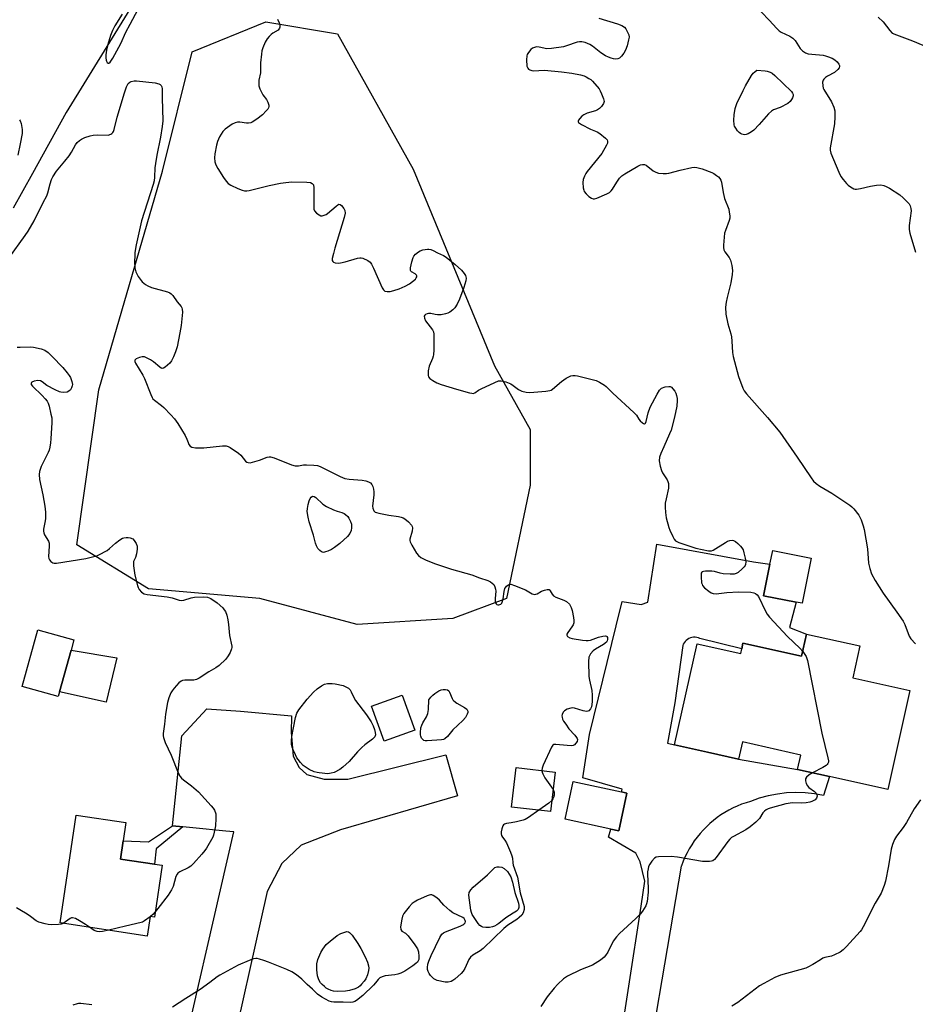
# Model space of a CAD drawing. Units: inches. Extents: x 1321762 to 1327762, y 525447 to 529447.
# Drawn here: x 1322233 to 1322568, y 528066 to 528434 of the extents above; entities that cross this region are included whole.
import ezdxf

# ---------------------------------------------------------------- set-up
doc = ezdxf.new("R2010")
doc.units = ezdxf.units.IN
doc.header["$MEASUREMENT"] = 0
for name, color, linetype in [('BLDG-Footprint', 5, 'Continuous'), ('CULTRL-Pad', 6, 'Continuous'), ('NTRL-Trees', 3, 'Continuous'), ('TRANS-Non Street Sidewalk', 7, 'Continuous'), ('TRANS-Road', 130, 'Continuous'), ('Undefined', 1, 'Continuous')]:
    doc.layers.add(name, color=color, linetype=linetype)

msp = doc.modelspace()

# ---------------------------------------------------------------- linework, layer by layer
at = {"layer": 'BLDG-Footprint'}
for points, elevation in [([(1322529, 528232.95), (1322525.63, 528216.07), (1322523.39, 528216.51), (1322511.29, 528218.93), (1322513.63, 528230.66), (1322514.66, 528235.82)], 513.72), ([(1322248.14, 528182.95), (1322247.65, 528181.19), (1322234.2, 528184.93), (1322240.12, 528206.2), (1322253.56, 528202.46), (1322252.46, 528198.51)], 519), ([(1322547.24, 528200.14), (1322544.59, 528188.28), (1322565.93, 528183.51), (1322557.66, 528146.45), (1322535.85, 528151.32), (1322523.97, 528153.97), (1322525.18, 528159.38), (1322503.37, 528164.25), (1322501.94, 528157.86), (1322490.35, 528160.44), (1322478, 528163.2), (1322486.43, 528200.97), (1322502.7, 528197.33), (1322503.08, 528199.02), (1322503.56, 528201.17), (1322525.49, 528196.28), (1322527.34, 528204.58)], 513.83), ([(1322380.9, 528168.69), (1322369.46, 528164.56), (1322364.73, 528177.66), (1322376.17, 528181.79)], 517.5), ([(1322433.38, 528152.95), (1322431.62, 528138.22), (1322417.09, 528139.94), (1322418.85, 528154.68)], 516.08), ([(1322460.15, 528145.17), (1322457.12, 528131.05), (1322454.18, 528131.68), (1322437.1, 528135.35), (1322440.14, 528149.47), (1322458.16, 528145.6)], 515.33), ([(1322286.54, 528118.16), (1322283.61, 528098.78), (1322282.06, 528099.02), (1322280.94, 528091.74), (1322248.36, 528096.65), (1322254.43, 528136.92), (1322272.98, 528134.12), (1322271.96, 528127.32), (1322270.93, 528120.51), (1322283.69, 528118.59)], 518.56)]:
    msp.add_lwpolyline(points, close=True, dxfattribs=dict(at, elevation=elevation))
at = {"layer": 'CULTRL-Pad'}
msp.add_lwpolyline([(1322269.54, 528195.75), (1322265.59, 528179.14), (1322248.13, 528182.95), (1322252.46, 528198.51)], close=True, dxfattribs=at)
at = {"layer": 'NTRL-Trees'}
msp.add_lwpolyline([(1322395.12, 528210.38), (1322359.45, 528208.15), (1322323.04, 528217.82), (1322281.43, 528221.53), (1322254.67, 528237.88), (1322262.85, 528295.84), (1322286.63, 528377.58), (1322297.78, 528422.17), (1322325.27, 528433.32), (1322352.02, 528428.86), (1322380.26, 528378.33), (1322410.73, 528304.76), (1322424.1, 528280.98), (1322424.1, 528260.17), (1322415.19, 528217.82)], close=True, dxfattribs=at)
at = {"layer": 'TRANS-Non Street Sidewalk'}
msp.add_lwpolyline([(1322294.22, 528132.52), (1322284.32, 528124.29), (1322283.69, 528118.59), (1322270.93, 528120.51), (1322271.96, 528127.32), (1322281.38, 528126.97), (1322290.44, 528132.88)], close=True, dxfattribs=at)
at = {"layer": 'TRANS-Road'}
for points in [[(1322456.36, 528043.06), (1322465.49, 528102.89), (1322466.83, 528112.26), (1322465.14, 528119.42), (1322463.48, 528122.72), (1322453.31, 528128.63), (1322454.18, 528131.68), (1322457.12, 528131.05), (1322460.15, 528145.17), (1322458.16, 528145.6), (1322458.47, 528146.66), (1322443.68, 528150.89), (1322446.21, 528167.1), (1322456.22, 528207.67), (1322458.47, 528216.81), (1322465.56, 528215.61), (1322467.97, 528216.45), (1322471.4, 528238.13), (1322507.48, 528231.54), (1322513.63, 528230.66), (1322511.29, 528218.93), (1322523.39, 528216.51), (1322520.98, 528207.08), (1322527.34, 528204.58), (1322525.49, 528196.28), (1322503.56, 528201.17), (1322503.08, 528199.02), (1322487.48, 528202.91), (1322486.91, 528203.14), (1322486.32, 528203.3), (1322485.72, 528203.37), (1322485.11, 528203.37), (1322484.5, 528203.29), (1322483.92, 528203.13), (1322483.35, 528202.89), (1322482.83, 528202.59), (1322482.35, 528202.21), (1322481.92, 528201.78), (1322481.55, 528201.29), (1322481.25, 528200.76), (1322481.05, 528200.3), (1322478.14, 528178.94), (1322475.39, 528163.78), (1322478, 528163.2), (1322490.35, 528160.44), (1322501.94, 528157.86), (1322523.97, 528153.97), (1322535.85, 528151.32), (1322533.65, 528144.22), (1322530.23, 528144.86), (1322526.78, 528145.24), (1322523.31, 528145.36), (1322519.85, 528145.21), (1322516.4, 528144.8), (1322512.99, 528144.14), (1322509.65, 528143.21), (1322506.38, 528142.04), (1322504.71, 528141.54), (1322503.06, 528140.96), (1322501.44, 528140.31), (1322499.86, 528139.59), (1322498.3, 528138.79), (1322496.79, 528137.92), (1322495.32, 528136.99), (1322493.89, 528135.99), (1322492.51, 528134.92), (1322491.18, 528133.79), (1322489.9, 528132.6), (1322488.68, 528131.36), (1322487.52, 528130.06), (1322486.42, 528128.7), (1322485.38, 528127.3), (1322484.4, 528125.85), (1322483.5, 528124.36), (1322482.66, 528122.83), (1322481.89, 528121.26), (1322481.2, 528119.66), (1322480.58, 528118.03), (1322480.51, 528117.82), (1322463.9, 528020.48)], [(1322290.48, 528031.54), (1322313.29, 528130.68), (1322310.3, 528130.97), (1322298, 528132.15), (1322294.22, 528132.52), (1322290.44, 528132.88), (1322293.83, 528166.55), (1322303.17, 528176.65), (1322315.8, 528175.77), (1322334.86, 528174), (1322334.73, 528167.82), (1322335.49, 528158.98), (1322337.76, 528154.69), (1322340.54, 528152.16), (1322347.11, 528150.39), (1322355.94, 528150.39), (1322392.56, 528159.48), (1322396.85, 528144.08), (1322353.17, 528131.46), (1322338.52, 528125.65), (1322331.2, 528118.83), (1322325.77, 528108.35), (1322310.49, 528039.93)]]:
    msp.add_lwpolyline(points, dxfattribs=at)
msp.add_polyline3d([(1322283.03, 528452.13, 0), (1322250.61, 528399.5, 0), (1322238.02, 528376.7, 0), (1322230.88, 528363.76, 0)], dxfattribs=at)
at = {"layer": 'Undefined'}
msp.add_line((1322282.14, 528099, 518), (1322282.05, 528098.93, 518), dxfattribs=at)
for points, elevation in [([(1322271.53, 528436.25), (1322268.83, 528431.82), (1322267.92, 528430.07), (1322267.27, 528428.28), (1322266.19, 528424.9), (1322265.74, 528422.73), (1322265.53, 528421.02), (1322265.48, 528419.87), (1322265.58, 528419.1), (1322265.75, 528418.62), (1322266, 528418.21), (1322266.3, 528417.94), (1322266.6, 528417.92), (1322267.08, 528418.26), (1322268.05, 528419.74), (1322271.09, 528425.27), (1322272.94, 528429.45), (1322274.51, 528432.54), (1322277.57, 528438.06)], 514), ([(1322449.7, 528434.77), (1322456.69, 528432.61), (1322458.3, 528431.97), (1322459.24, 528431.36), (1322459.78, 528430.74), (1322460.46, 528429.52), (1322460.87, 528428.49), (1322460.98, 528427.69), (1322460.84, 528426.59), (1322460.27, 528424.38), (1322459.68, 528422.82), (1322459.04, 528421.6), (1322458.22, 528420.49), (1322457.44, 528419.78), (1322456.75, 528419.51), (1322455.97, 528419.46), (1322455.16, 528419.54), (1322454.34, 528419.75), (1322453.28, 528420.16), (1322452.23, 528420.72), (1322450.47, 528421.83), (1322447.29, 528424.3), (1322446.35, 528424.95), (1322444.62, 528425.68), (1322443.3, 528425.93), (1322442.47, 528425.9), (1322441.62, 528425.73), (1322437.67, 528424.35), (1322436.54, 528424.04), (1322431.99, 528423.34), (1322430.3, 528423.26), (1322427.34, 528423.95), (1322426.54, 528424), (1322425.98, 528423.91), (1322424.92, 528423.5), (1322424.24, 528423.01), (1322423.38, 528421.91), (1322422.97, 528421.17), (1322422.78, 528420.65), (1322422.65, 528419.19), (1322422.85, 528416.82), (1322423.13, 528416.07), (1322423.46, 528415.72), (1322423.88, 528415.44), (1322424.62, 528415.17), (1322425.19, 528415.11), (1322429.35, 528415.31), (1322435.75, 528414.72), (1322439.57, 528414.17), (1322442.79, 528413.5), (1322444.23, 528413.13), (1322445.01, 528412.8), (1322445.97, 528412.25), (1322446.65, 528411.78), (1322447.29, 528411.2), (1322449.78, 528408.31), (1322450.25, 528407.57), (1322450.74, 528406.52), (1322451.45, 528404.63), (1322451.67, 528403.57), (1322451.49, 528402.85), (1322450.71, 528401.74), (1322449.94, 528400.94), (1322449.25, 528400.47), (1322448.42, 528400.16), (1322445.35, 528399.24), (1322444.08, 528398.66), (1322443.4, 528398.11), (1322442.6, 528397.27), (1322442.12, 528396.63), (1322441.95, 528396.23), (1322441.95, 528396.04), (1322442.14, 528395.71), (1322443.22, 528394.97), (1322446.62, 528393.2), (1322449.02, 528392.23), (1322450.01, 528391.67), (1322452.25, 528389.91), (1322452.77, 528389.32), (1322452.97, 528388.76), (1322452.89, 528388.06), (1322452.56, 528387.27), (1322450.79, 528384.13), (1322445.37, 528377.43), (1322444.86, 528376.7), (1322444.36, 528375.74), (1322443.87, 528374.48), (1322443.7, 528373.37), (1322443.86, 528371.29), (1322444.04, 528370.44), (1322444.25, 528369.91), (1322444.94, 528369.07), (1322446.01, 528368.14), (1322446.92, 528367.51), (1322447.63, 528367.24), (1322448.13, 528367.26), (1322448.92, 528367.49), (1322452.67, 528369.11), (1322453.68, 528369.65), (1322454.31, 528370.17), (1322454.79, 528370.82), (1322456.38, 528373.48), (1322457.46, 528374.9), (1322458.27, 528375.76), (1322459.45, 528376.58), (1322464.25, 528379.38), (1322465.28, 528379.89), (1322466.04, 528380.09), (1322466.73, 528380.06), (1322467.41, 528379.79), (1322469.98, 528377.72), (1322470.94, 528377.13), (1322472.04, 528376.86), (1322473.78, 528376.7), (1322474.94, 528376.69), (1322475.81, 528376.8), (1322480.12, 528377.98), (1322484.39, 528378.9), (1322485.52, 528379.03), (1322486.37, 528378.95), (1322488.33, 528378.38), (1322491.95, 528377.11), (1322492.73, 528376.68), (1322493.7, 528376), (1322494.38, 528375.44), (1322494.96, 528374.81), (1322495.28, 528374.23), (1322495.51, 528373.48), (1322496.18, 528369.56), (1322496.7, 528367.37), (1322498.22, 528363.39), (1322498.44, 528362.26), (1322498.59, 528360.83), (1322498.59, 528359.98), (1322498.44, 528359.16), (1322497.04, 528355.43), (1322496.71, 528354.35), (1322496.26, 528349.85), (1322496.26, 528348.99), (1322496.44, 528348.19), (1322496.8, 528347.43), (1322498.37, 528345.27), (1322498.93, 528344.26), (1322499.43, 528342.37), (1322499.69, 528340.43), (1322499.57, 528338.99), (1322499.03, 528335.82), (1322497.6, 528330.36), (1322497.22, 528328.61), (1322497.08, 528326.73), (1322497.15, 528324.13), (1322497.85, 528320.55), (1322498.99, 528316.76), (1322499.23, 528315.66), (1322499.41, 528313.99), (1322499.66, 528309.74), (1322499.9, 528308.3), (1322501.91, 528300.87), (1322503.55, 528296.5), (1322504.06, 528295.46), (1322504.93, 528294.31), (1322512.72, 528285.5), (1322517.38, 528280.08), (1322523.85, 528270.71), (1322529.06, 528262.92), (1322529.93, 528261.77), (1322530.91, 528260.83), (1322532.22, 528259.84), (1322536.71, 528257.23), (1322543.53, 528252.74), (1322544.2, 528252.18), (1322545.01, 528251.33), (1322546.87, 528249.05), (1322547.28, 528248.29), (1322547.7, 528247.22), (1322548.45, 528245.03), (1322548.82, 528243.62), (1322550.11, 528236.39), (1322550.44, 528231.04), (1322550.96, 528229.04), (1322551.65, 528227.11), (1322552.96, 528224.61), (1322555.95, 528219.85), (1322561.08, 528212.75), (1322563.36, 528209.44), (1322564.01, 528208.15), (1322565.71, 528203.79), (1322566.31, 528202.83), (1322567.97, 528200.9)], 512), ([(1322510.34, 528437.04), (1322513.47, 528433.84), (1322516.09, 528430.96), (1322517.1, 528429.99), (1322517.79, 528429.51), (1322521.03, 528428.04), (1322522.25, 528427.25), (1322523.04, 528426.39), (1322524.99, 528423.37), (1322525.76, 528422.53), (1322526.91, 528421.82), (1322527.93, 528421.45), (1322529.33, 528421.24), (1322533.52, 528420.86), (1322534.34, 528420.71), (1322535.19, 528420.44), (1322536.85, 528419.75), (1322537.89, 528419.18), (1322538.74, 528418.42), (1322539.4, 528417.53), (1322539.62, 528417.08), (1322539.69, 528416.64), (1322539.54, 528416.2), (1322539.05, 528415.58), (1322537.72, 528414.44), (1322535.09, 528413), (1322534.38, 528412.52), (1322533.82, 528411.98), (1322533.54, 528411.58), (1322533.32, 528410.84), (1322533.4, 528409.43), (1322533.58, 528408.59), (1322533.78, 528408.05), (1322536.6, 528403.53), (1322537.51, 528401.49), (1322537.87, 528400.15), (1322537.92, 528397.84), (1322537.78, 528395.23), (1322536.17, 528386.25), (1322536.16, 528385.4), (1322536.45, 528384.29), (1322539.39, 528377.19), (1322540.15, 528375.6), (1322540.95, 528374.46), (1322542.19, 528372.96), (1322542.81, 528372.38), (1322543.74, 528371.7), (1322544.97, 528371.02), (1322545.48, 528370.87), (1322546.03, 528370.84), (1322547.44, 528371.08), (1322551.17, 528371.96), (1322553.44, 528372.33), (1322555.13, 528372.43), (1322556.23, 528372.22), (1322557.01, 528371.89), (1322558.26, 528371.17), (1322562.17, 528368.69), (1322563.46, 528367.56), (1322565.1, 528365.95), (1322565.64, 528365.3), (1322566.03, 528364.59), (1322566.33, 528363.55), (1322566.36, 528362.74), (1322565.68, 528357.26), (1322565.64, 528355.78), (1322565.94, 528354.36), (1322568.06, 528347.34)], 510), ([(1322554.13, 528435.07), (1322555.96, 528433.35), (1322558.38, 528430.1), (1322559.37, 528429.19), (1322560.9, 528428.46), (1322566.9, 528426.32), (1322573.19, 528423.68)], 508), ([(1322329.67, 528434.37), (1322330.21, 528433.04), (1322330.44, 528432.22), (1322330.49, 528431.41), (1322330.37, 528430.96), (1322330.15, 528430.59), (1322329.81, 528430.25), (1322327.94, 528429.1), (1322327.27, 528428.61), (1322326.46, 528427.84), (1322325.75, 528426.99), (1322325.05, 528425.73), (1322324.11, 528423.61), (1322323.77, 528422.51), (1322323.59, 528421.34), (1322323.3, 528418.09), (1322323.23, 528414.29), (1322322.69, 528411.57), (1322322.62, 528410.49), (1322322.67, 528409.42), (1322322.98, 528408.36), (1322323.72, 528406.83), (1322324.17, 528406.1), (1322325.51, 528404.33), (1322326.05, 528403.39), (1322326.37, 528402.18), (1322326.38, 528401.7), (1322326.25, 528401.22), (1322325.98, 528400.74), (1322325.44, 528400.06), (1322323.97, 528398.57), (1322321.87, 528396.98), (1322320.17, 528395.86), (1322319.66, 528395.63), (1322318.84, 528395.47), (1322318, 528395.5), (1322315.51, 528395.89), (1322314.67, 528395.82), (1322313.82, 528395.59), (1322312.74, 528395.15), (1322311.75, 528394.52), (1322310.12, 528393.25), (1322309.21, 528392.34), (1322308.01, 528390.45), (1322307.15, 528388.69), (1322306.77, 528387.25), (1322306.19, 528384), (1322306.1, 528382.6), (1322306.25, 528381), (1322306.63, 528379.88), (1322307.31, 528378.6), (1322309.42, 528375.16), (1322310.42, 528373.79), (1322311.18, 528372.99), (1322312.16, 528372.37), (1322314.84, 528371.12), (1322316.47, 528370.42), (1322317.3, 528370.2), (1322318.15, 528370.17), (1322319, 528370.28), (1322326.47, 528372.22), (1322330.72, 528373.07), (1322332.7, 528373.38), (1322334.96, 528373.55), (1322340.53, 528373.48), (1322341.94, 528373.34), (1322342.63, 528373.01), (1322343.07, 528372.43), (1322343.25, 528371.37), (1322343.23, 528363.38), (1322343.47, 528362.7), (1322344.22, 528361.92), (1322345.13, 528361.27), (1322345.85, 528360.93), (1322346.35, 528360.88), (1322347.1, 528361.06), (1322347.84, 528361.42), (1322348.33, 528361.75), (1322351.49, 528364.52), (1322352.15, 528365.01), (1322352.58, 528365.19), (1322353, 528365.16), (1322353.57, 528364.72), (1322354.44, 528363.6), (1322354.8, 528362.84), (1322354.89, 528361.91), (1322354.56, 528360.23), (1322351.02, 528348.75), (1322350.49, 528346.78), (1322350.11, 528344.87), (1322350.11, 528344.13), (1322350.24, 528343.79), (1322350.52, 528343.52), (1322351.22, 528343.31), (1322352.33, 528343.22), (1322353.19, 528343.26), (1322354.88, 528343.63), (1322359.56, 528345.03), (1322360.38, 528345.19), (1322360.92, 528345.17), (1322361.47, 528345.03), (1322363.32, 528344.2), (1322364.23, 528343.54), (1322364.73, 528342.86), (1322365.5, 528341.28), (1322368.74, 528333.98), (1322369.17, 528333.27), (1322369.76, 528332.78), (1322370.55, 528332.59), (1322371.7, 528332.62), (1322373.13, 528332.98), (1322375.11, 528333.63), (1322377.3, 528334.61), (1322378.91, 528335.44), (1322380.11, 528336.29), (1322381.17, 528337.24), (1322381.5, 528337.65), (1322381.69, 528338.06), (1322381.7, 528338.4), (1322381.57, 528338.72), (1322381.09, 528339.18), (1322379.74, 528339.9), (1322379.43, 528340.2), (1322379.34, 528340.4), (1322379.34, 528341.39), (1322379.83, 528343.64), (1322380.34, 528345.3), (1322380.61, 528345.8), (1322381.16, 528346.49), (1322382.26, 528347.45), (1322382.92, 528347.78), (1322383.88, 528348.11), (1322385.67, 528348.43), (1322386.17, 528348.42), (1322386.9, 528348.29), (1322387.83, 528347.92), (1322389.41, 528347.03), (1322391.68, 528346.08), (1322392.66, 528345.47), (1322394.04, 528344.36), (1322396.07, 528342.65), (1322398.36, 528340.56), (1322399.43, 528339.37), (1322399.9, 528338.55), (1322400.07, 528337.58), (1322399.98, 528336.54), (1322399.31, 528334.15), (1322397.64, 528329.67), (1322396.79, 528327.89), (1322395.91, 528326.52), (1322395.09, 528325.76), (1322393.96, 528324.92), (1322393.23, 528324.49), (1322392.46, 528324.21), (1322390.8, 528323.92), (1322389.4, 528323.84), (1322388.56, 528323.94), (1322386.87, 528324.32), (1322386.05, 528324.38), (1322385.58, 528324.29), (1322384.95, 528324), (1322384.64, 528323.73), (1322384.48, 528323.36), (1322384.55, 528322.65), (1322384.94, 528321.66), (1322387.5, 528318.32), (1322387.88, 528317.55), (1322388.03, 528316.71), (1322387.99, 528310.74), (1322387.91, 528308.96), (1322387.81, 528308.38), (1322387.56, 528307.6), (1322386.25, 528304.69), (1322385.97, 528302.96), (1322385.93, 528301.25), (1322386.08, 528300.75), (1322386.55, 528300.14), (1322387.68, 528299.3), (1322389.17, 528298.43), (1322390.83, 528297.82), (1322396.49, 528296.08), (1322401.34, 528294.71), (1322402.18, 528294.55), (1322402.71, 528294.53), (1322403.37, 528294.74), (1322404.7, 528295.71), (1322405.72, 528296.28), (1322410.82, 528298.65), (1322412.17, 528299.16), (1322412.71, 528299.26), (1322413.26, 528299.23), (1322414.91, 528298.81), (1322416.79, 528298.11), (1322417.73, 528297.52), (1322419.71, 528296.01), (1322420.94, 528295.39), (1322422.51, 528294.92), (1322423.97, 528294.89), (1322429.9, 528295.31), (1322431.33, 528295.54), (1322431.85, 528295.76), (1322432.34, 528296.07), (1322435.76, 528298.97), (1322437.44, 528300.16), (1322438.44, 528300.76), (1322439.21, 528301.07), (1322440, 528301.21), (1322440.81, 528301.22), (1322441.68, 528301.1), (1322448.66, 528299.36), (1322449.91, 528298.74), (1322451.83, 528297.56), (1322452.48, 528297.04), (1322454.91, 528294.62), (1322462.83, 528287.4), (1322463.82, 528286.32), (1322464.67, 528284.91), (1322465.17, 528284.28), (1322465.97, 528283.57), (1322466.37, 528283.31), (1322466.74, 528283.19), (1322466.9, 528283.2), (1322467.15, 528283.42), (1322467.43, 528284.05), (1322468.17, 528287.28), (1322468.87, 528289.32), (1322471.49, 528294.21), (1322472.38, 528295.69), (1322472.74, 528296.12), (1322473.17, 528296.45), (1322474.51, 528296.94), (1322475.9, 528297.14), (1322476.4, 528297.06), (1322476.83, 528296.81), (1322477.39, 528296.24), (1322478.06, 528295.32), (1322478.48, 528294.57), (1322478.75, 528293.76), (1322478.98, 528292.64), (1322479.03, 528291.81), (1322478.79, 528289.69), (1322477.96, 528285.65), (1322476.68, 528280.83), (1322476.14, 528279.45), (1322473.93, 528274.58), (1322472.9, 528272.09), (1322472.42, 528270.67), (1322472.27, 528269.33), (1322472.58, 528267.32), (1322473.08, 528265.65), (1322473.49, 528264.88), (1322475.23, 528262.16), (1322475.47, 528261.64), (1322475.69, 528260.83), (1322475.77, 528260.01), (1322475.7, 528259.16), (1322474.81, 528255.17), (1322474.52, 528253.45), (1322474.47, 528251.99), (1322474.55, 528249.95), (1322474.86, 528248), (1322475.86, 528244.44), (1322476.26, 528243.38), (1322477.33, 528241.07), (1322477.87, 528240.09), (1322478.37, 528239.48), (1322478.79, 528239.16), (1322479.55, 528238.79), (1322485.94, 528236.62), (1322490.64, 528235.73), (1322491.78, 528235.72), (1322492.47, 528235.94), (1322497.04, 528238.82), (1322497.83, 528239.24), (1322498.65, 528239.52), (1322499.48, 528239.64), (1322500.01, 528239.57), (1322500.72, 528239.21), (1322501.6, 528238.48), (1322502.64, 528237.46), (1322503.19, 528236.81), (1322503.58, 528236.06), (1322503.93, 528234.97), (1322504.41, 528232.98), (1322504.64, 528231.57), (1322504.52, 528230.62), (1322504.34, 528230.19), (1322504.04, 528229.74), (1322503.26, 528228.93), (1322501.75, 528227.61), (1322501.05, 528227.17), (1322500.27, 528226.95), (1322498.81, 528226.93), (1322496.14, 528227.14), (1322495.02, 528227.35), (1322492.96, 528227.92), (1322491.96, 528228.09), (1322489.58, 528228.09), (1322488.76, 528227.99), (1322488.32, 528227.84), (1322488.15, 528227.7), (1322487.97, 528227.33), (1322487.9, 528226.02), (1322488.11, 528223.73), (1322488.25, 528223.2), (1322488.49, 528222.72), (1322489.22, 528221.89), (1322490.75, 528220.57), (1322491.68, 528219.94), (1322492.44, 528219.68), (1322493.52, 528219.64), (1322497.49, 528220.11), (1322501.92, 528220.42), (1322506.52, 528220.26), (1322507.6, 528220.05), (1322508.27, 528219.71), (1322508.85, 528219.24), (1322509.34, 528218.6), (1322511.92, 528213.14), (1322512.63, 528211.98), (1322513.42, 528210.89), (1322520.2, 528203.63), (1322524.76, 528199.36), (1322525.88, 528198.05)], 514), ([(1322229.17, 528345.01), (1322235.32, 528353.46), (1322236.43, 528355.13), (1322238.7, 528358.99), (1322242.01, 528365.82), (1322243.4, 528368.34), (1322243.8, 528369.49), (1322244.62, 528372.87), (1322245.21, 528374.42), (1322245.71, 528375.43), (1322247.09, 528377.59), (1322250.18, 528381.24), (1322251.71, 528383.3), (1322252.66, 528384.71), (1322254.18, 528387.4), (1322254.8, 528388.32), (1322255.6, 528389.08), (1322256.33, 528389.52), (1322257.68, 528390.08), (1322259.64, 528390.74), (1322260.78, 528390.99), (1322262.24, 528391.12), (1322266.33, 528391.05), (1322267.34, 528391.36), (1322267.77, 528391.64), (1322268.1, 528391.99), (1322268.33, 528392.38), (1322268.61, 528393.11), (1322269.65, 528397.78), (1322272.4, 528406.84), (1322273.19, 528409.08), (1322273.56, 528409.87), (1322273.88, 528410.33), (1322274.49, 528410.86), (1322274.98, 528411.09), (1322276.08, 528411.33), (1322276.94, 528411.35), (1322283.9, 528410.51), (1322285.31, 528410.14), (1322285.8, 528409.9), (1322286.14, 528409.61), (1322286.42, 528409.09), (1322286.52, 528408.29), (1322286.5, 528405.02), (1322286.74, 528396.42), (1322286.57, 528394.29), (1322285.86, 528390.21), (1322284.51, 528383.56), (1322284, 528380.45), (1322283.78, 528378.75), (1322283.66, 528375.28), (1322283.48, 528373.91), (1322283.11, 528372.55), (1322278.78, 528358.98), (1322276.87, 528350), (1322276.37, 528347.18), (1322276.25, 528346.04), (1322276.24, 528343.71), (1322276.34, 528341.39), (1322276.68, 528339.99), (1322277.57, 528338.14), (1322279.06, 528336.26), (1322280.24, 528335.19), (1322281.18, 528334.65), (1322282.56, 528334.12), (1322288.55, 528332.49), (1322289.34, 528332.14), (1322289.94, 528331.68), (1322290.48, 528331.05), (1322292.13, 528328.79), (1322293.65, 528326.98), (1322293.89, 528326.51), (1322294.03, 528326), (1322294.11, 528324.9), (1322293.61, 528319.94), (1322293.14, 528317.13), (1322292.08, 528311.86), (1322291.53, 528310.01), (1322290.81, 528308.2), (1322290.05, 528306.68), (1322289.37, 528305.8), (1322287.67, 528304.35), (1322287.01, 528303.97), (1322286.57, 528303.88), (1322286.12, 528304), (1322285.67, 528304.26), (1322283.3, 528306.25), (1322282.14, 528307.07), (1322280.91, 528307.74), (1322279.89, 528308.14), (1322279.11, 528308.22), (1322278.05, 528307.97), (1322276.83, 528307.42), (1322276.35, 528306.95), (1322276.28, 528306.47), (1322276.53, 528305.76), (1322279.32, 528301.31), (1322279.98, 528300.03), (1322282.3, 528294.08), (1322282.78, 528293.02), (1322283.08, 528292.54), (1322283.69, 528291.94), (1322286.29, 528290.04), (1322287.18, 528289.28), (1322289.82, 528286.54), (1322291.15, 528285.02), (1322292.4, 528283.23), (1322295.09, 528278.74), (1322295.74, 528277.46), (1322296.19, 528276.14), (1322296.53, 528275.42), (1322297.02, 528274.81), (1322297.65, 528274.4), (1322298.98, 528274.19), (1322302.11, 528274.14), (1322309.11, 528274.93), (1322310.49, 528274.87), (1322311.23, 528274.67), (1322311.94, 528274.32), (1322315.01, 528272.23), (1322315.86, 528271.47), (1322317.72, 528269.18), (1322318.15, 528268.84), (1322318.61, 528268.65), (1322319.41, 528268.61), (1322320.26, 528268.78), (1322322.84, 528269.59), (1322325.75, 528270.66), (1322326.53, 528270.83), (1322327.06, 528270.83), (1322328.39, 528270.46), (1322334.84, 528267.86), (1322336.2, 528267.47), (1322337.43, 528267.46), (1322339.37, 528267.78), (1322340.52, 528267.85), (1322343.14, 528267.74), (1322344.56, 528267.54), (1322345.6, 528267.19), (1322346.87, 528266.62), (1322353, 528263.49), (1322354.81, 528262.72), (1322356.39, 528262.42), (1322361.25, 528262.11), (1322362.63, 528261.86), (1322363.67, 528261.53), (1322364.36, 528261.08), (1322364.91, 528260.49), (1322365.26, 528259.77), (1322365.55, 528258.71), (1322365.66, 528257.72), (1322365.64, 528256.64), (1322365.14, 528252.36), (1322365.24, 528251.58), (1322365.62, 528250.68), (1322366.13, 528250.18), (1322366.62, 528249.95), (1322367.44, 528249.72), (1322371.19, 528248.99), (1322374.83, 528248.52), (1322375.88, 528248.28), (1322376.55, 528248.03), (1322377.24, 528247.67), (1322378.56, 528246.58), (1322379.69, 528245.28), (1322379.94, 528244.8), (1322380.05, 528244.33), (1322379.98, 528243.08), (1322379.12, 528240.07), (1322379.11, 528239.53), (1322379.22, 528239.01), (1322379.82, 528237.75), (1322381.57, 528234.78), (1322382.29, 528233.93), (1322383.2, 528233.25), (1322384.97, 528232.27), (1322388.26, 528230.99), (1322394.7, 528228.87), (1322402.22, 528226.71), (1322405.15, 528225.58), (1322408.17, 528224.58), (1322409.25, 528224.06), (1322409.88, 528223.61), (1322410.42, 528223.07), (1322410.89, 528222.18), (1322411.09, 528221.42), (1322411.17, 528220.6), (1322410.95, 528217.87), (1322410.98, 528216.75), (1322411.11, 528216.24), (1322411.32, 528215.89), (1322411.62, 528215.63), (1322411.99, 528215.48), (1322412.38, 528215.46), (1322412.76, 528215.57), (1322413.1, 528215.8), (1322413.39, 528216.19), (1322413.72, 528216.91), (1322413.96, 528217.7), (1322414.32, 528220.46), (1322414.62, 528221.58), (1322414.89, 528222.07), (1322415.25, 528222.5), (1322415.67, 528222.86), (1322416.13, 528223.13), (1322416.87, 528223.2), (1322418.21, 528222.79), (1322422.28, 528221.07), (1322424.75, 528219.67), (1322425.73, 528219.4), (1322426.2, 528219.44), (1322426.64, 528219.6), (1322428.27, 528220.55), (1322429.36, 528221), (1322430.43, 528221.28), (1322431.1, 528221.21), (1322431.56, 528220.7), (1322432.2, 528219.48), (1322432.73, 528218.89), (1322433.69, 528218.36), (1322436.63, 528217.2), (1322437.64, 528216.69), (1322438.7, 528215.74), (1322439.03, 528215.29), (1322439.42, 528214.53), (1322439.75, 528213.41), (1322440.21, 528210.77), (1322440.35, 528209.6), (1322440.32, 528208.74), (1322440.07, 528207.98), (1322439.67, 528207.26), (1322438.12, 528205.19), (1322437.76, 528204.54), (1322437.7, 528204.16), (1322438.04, 528203.7), (1322438.89, 528203.22), (1322439.68, 528202.97), (1322443.6, 528202.25), (1322444.93, 528202.12), (1322445.74, 528202.18), (1322446.57, 528202.36), (1322449.58, 528203.38), (1322451.19, 528203.82), (1322452.18, 528203.92), (1322452.56, 528203.81), (1322452.7, 528203.67), (1322452.9, 528203.26), (1322452.97, 528202.5), (1322452.86, 528202.07), (1322452.52, 528201.54), (1322451.43, 528200.69), (1322448.51, 528198.98), (1322447.62, 528198.36), (1322446.55, 528197.16), (1322446.15, 528196.48), (1322445.98, 528195.98), (1322445.86, 528194.28), (1322445.96, 528188.78), (1322446.18, 528187.36), (1322447.04, 528183.44), (1322447.19, 528181.73), (1322447.19, 528179.42), (1322447.11, 528178.27), (1322446.91, 528177.44), (1322446.57, 528176.68), (1322445.93, 528175.93), (1322445.54, 528175.71), (1322445.08, 528175.65), (1322443.82, 528175.87), (1322440.55, 528176.92), (1322439.73, 528177.01), (1322439.2, 528176.93), (1322437.9, 528176.46), (1322436.93, 528175.93), (1322436.38, 528175.4), (1322435.99, 528174.52), (1322435.92, 528174.05), (1322435.96, 528173.55), (1322436.17, 528172.82), (1322436.5, 528172.08), (1322437.31, 528170.86), (1322438.54, 528169.21), (1322440.74, 528166.82), (1322441.4, 528165.98), (1322441.64, 528165.56), (1322441.75, 528165.13), (1322441.55, 528164.46), (1322441.11, 528163.82), (1322440.56, 528163.25), (1322440.12, 528162.98), (1322439.61, 528162.85), (1322437.89, 528162.88), (1322433.63, 528163.37), (1322432.92, 528163.27), (1322432.55, 528163.04), (1322432.03, 528162.26), (1322428.86, 528155.56), (1322428.5, 528154.5), (1322428.41, 528153.54)], 516), ([(1322233.16, 528396.72), (1322233.49, 528396.34), (1322233.85, 528395.34), (1322234.21, 528393.09), (1322234.17, 528391.68), (1322233.47, 528387.74), (1322232.59, 528383.48)], 516), ([(1322232.33, 528311.79), (1322233.48, 528311.76), (1322237.25, 528311.91), (1322238.41, 528311.82), (1322241.3, 528311.21), (1322242.63, 528310.7), (1322243.91, 528309.75), (1322245.38, 528308.31), (1322249.38, 528304.14), (1322251.03, 528302.26), (1322251.83, 528301.16), (1322252.23, 528300.4), (1322252.75, 528299), (1322252.97, 528297.87), (1322252.92, 528297.34), (1322252.63, 528296.59), (1322252.21, 528295.9), (1322251.69, 528295.32), (1322250.98, 528294.99), (1322249.54, 528294.88), (1322248.65, 528294.98), (1322248.1, 528295.13), (1322246.51, 528295.81), (1322243.47, 528297.51), (1322241.65, 528298.88), (1322241.04, 528299.19), (1322240.05, 528299.33), (1322238.73, 528299.13), (1322237.84, 528298.72), (1322237.69, 528298.58), (1322237.54, 528298.24), (1322237.61, 528297.85), (1322238.04, 528297.25), (1322241.63, 528293.78), (1322242.82, 528292.5), (1322243.51, 528291.59), (1322243.89, 528290.82), (1322244.25, 528289.69), (1322244.97, 528286.81), (1322245.24, 528285.36), (1322245.26, 528283.62), (1322244.98, 528277.49), (1322244.83, 528276.05), (1322244.53, 528274.37), (1322244.27, 528273.36), (1322243.88, 528272.38), (1322241.26, 528267.14), (1322240.64, 528265.34), (1322240.5, 528264.26), (1322240.66, 528262.28), (1322241.93, 528256.58), (1322242.68, 528252.35), (1322242.92, 528250.19), (1322242.99, 528248.8), (1322242.93, 528247.67), (1322242.73, 528246.26), (1322242.19, 528243.82), (1322242.16, 528243.02), (1322242.27, 528242.47), (1322242.6, 528241.66), (1322243.99, 528239.25), (1322244.25, 528238.5), (1322244.3, 528237.37), (1322244.07, 528233.59), (1322244.16, 528232.77), (1322244.37, 528232.29), (1322244.93, 528231.69), (1322245.62, 528231.26), (1322246.15, 528231.11), (1322247.01, 528231.11), (1322257.98, 528232.82), (1322261.04, 528233.51), (1322262.09, 528233.84), (1322262.88, 528234.18), (1322265.92, 528235.81), (1322266.86, 528236.5), (1322269.07, 528238.5), (1322270.73, 528239.75), (1322271.72, 528240.36), (1322272.24, 528240.58), (1322273.02, 528240.69), (1322273.82, 528240.66), (1322274.6, 528240.52), (1322275.52, 528240.11), (1322276.09, 528239.6), (1322276.81, 528238.48), (1322277.18, 528237.48), (1322277.22, 528236.31), (1322276.99, 528234.54), (1322276.61, 528233.14), (1322275.86, 528231.69), (1322275.76, 528230.9), (1322275.81, 528230.06), (1322276.3, 528226.64), (1322277.3, 528222.78), (1322277.57, 528221.97), (1322277.93, 528221.23), (1322278.79, 528220.23), (1322279.77, 528219.67), (1322280.89, 528219.35), (1322288.42, 528218.48), (1322290.31, 528218.06), (1322292.83, 528217.28), (1322293.57, 528217.17), (1322294.66, 528217.23), (1322297.34, 528218.06), (1322298.62, 528218.31), (1322302.08, 528218.47), (1322303.49, 528218.36), (1322304.07, 528218.17), (1322304.76, 528217.82), (1322307.09, 528216.25), (1322309.23, 528214.33), (1322309.75, 528213.69), (1322310.17, 528212.99), (1322310.67, 528211.62), (1322311.03, 528209.9), (1322311.28, 528208.18), (1322311.68, 528204.1), (1322312.53, 528200.12), (1322312.53, 528199.57), (1322312.42, 528199.03), (1322311.88, 528197.72), (1322311.18, 528196.46), (1322310.26, 528195.26), (1322307.83, 528192.89), (1322306.56, 528191.92), (1322303.93, 528190.48), (1322300.36, 528188.09), (1322299.36, 528187.58), (1322298.39, 528187.39), (1322294.97, 528187.3), (1322294.14, 528187.18), (1322293.63, 528187.01), (1322292.74, 528186.33), (1322290.95, 528184.35), (1322290.22, 528183.41), (1322289.79, 528182.65), (1322289.01, 528180.73), (1322288.46, 528179.05), (1322287.82, 528174.69), (1322287.45, 528170.89), (1322286.89, 528167.38), (1322286.91, 528166.51), (1322287.02, 528165.95), (1322287.65, 528164.03), (1322289.89, 528159.27), (1322292.54, 528152.7), (1322293.2, 528151.4), (1322293.7, 528150.79), (1322294.48, 528150.05), (1322297.48, 528147.84), (1322300.14, 528145.59), (1322304.86, 528140.41), (1322305.59, 528139.51), (1322306.04, 528138.76), (1322306.54, 528137.38), (1322306.64, 528135.68), (1322306.44, 528132.95), (1322305.99, 528130.5), (1322305.7, 528129.42), (1322305.42, 528128.74), (1322303.11, 528124.63), (1322302.45, 528123.68), (1322301.32, 528122.36), (1322298.23, 528118.9), (1322297.21, 528117.89), (1322296.25, 528117.25), (1322293.12, 528115.69), (1322292.44, 528115.2), (1322292.11, 528114.83), (1322291.63, 528113.96), (1322290.64, 528110.29), (1322290.03, 528108.96), (1322288.75, 528107.02), (1322284.9, 528102), (1322283.92, 528100.84)], 518), ([(1322525.88, 528198.05), (1322527.13, 528196.24), (1322527.44, 528195.5), (1322527.66, 528194.68), (1322532.98, 528167.54), (1322535.32, 528158.38), (1322535.51, 528157.25), (1322535.48, 528156.72), (1322535.31, 528156.25), (1322535.02, 528155.83), (1322534.64, 528155.45), (1322533.4, 528154.67), (1322529.52, 528152.73)], 514), ([(1322529.52, 528152.73), (1322528.32, 528152.01), (1322527.32, 528151.11), (1322526.95, 528150.48), (1322526.91, 528149.77), (1322527.17, 528148.76), (1322527.64, 528147.82), (1322528.21, 528147.25), (1322530.25, 528145.71), (1322530.85, 528145.09), (1322531.14, 528144.64), (1322531.28, 528144.03), (1322531.22, 528143.64), (1322531, 528143.23), (1322530.48, 528142.69), (1322529.84, 528142.24), (1322529.35, 528142.02), (1322528.53, 528141.8), (1322527.13, 528141.57), (1322525.43, 528141.4), (1322522.06, 528141.46), (1322519.54, 528141.17), (1322513.78, 528139.53), (1322512.95, 528139.23), (1322512.21, 528138.85), (1322511.56, 528138.38), (1322511.03, 528137.81), (1322509.69, 528135.72), (1322509.16, 528135.06), (1322508.31, 528134.25), (1322506.27, 528132.54), (1322504.65, 528131.37), (1322500.06, 528128.97), (1322499.33, 528128.51), (1322498.63, 528127.93), (1322497.87, 528127.03), (1322493.53, 528121.04), (1322492.98, 528120.38), (1322492.34, 528119.87), (1322491.85, 528119.7), (1322491.03, 528119.6), (1322488.42, 528119.62), (1322479.06, 528121.18), (1322476.74, 528121.45), (1322472, 528121.33), (1322471.18, 528121.17), (1322470.48, 528120.78), (1322469.53, 528119.76), (1322468.7, 528118.6), (1322468.31, 528117.76), (1322468.1, 528116.9), (1322467.94, 528115.73), (1322467.91, 528114.85), (1322468.17, 528109.62), (1322468.17, 528108.16), (1322467.75, 528104.62), (1322467.53, 528103.77), (1322467.2, 528102.99), (1322466.03, 528101.04), (1322465.13, 528099.93), (1322463.5, 528098.31), (1322457.45, 528092.74), (1322456.26, 528091.45), (1322455.09, 528089.8), (1322453.01, 528085.72), (1322452.2, 528084.5), (1322451.65, 528083.84), (1322450.3, 528082.77), (1322447.37, 528080.88), (1322442.85, 528079.05), (1322438.03, 528076.69), (1322436.52, 528075.78), (1322434.34, 528073.79), (1322432.95, 528072.27), (1322430.43, 528069.07), (1322428, 528065.46)], 514), ([(1322428.41, 528153.54), (1322428.54, 528152.93), (1322428.75, 528152.4), (1322429.58, 528150.84), (1322432.61, 528146.55)], 516), ([(1322432.61, 528146.55), (1322432.99, 528145.49), (1322433.05, 528144.44), (1322432.79, 528143.45), (1322432.55, 528142.95), (1322432.11, 528142.36)], 516), ([(1322432.11, 528142.36), (1322430.97, 528141.37), (1322427.28, 528138.73)], 516), ([(1322569.96, 528142.67), (1322567.58, 528139.27), (1322564.63, 528134.15), (1322563.38, 528132.34), (1322560.9, 528129.1), (1322560.18, 528127.86), (1322559.44, 528125.94), (1322558.94, 528124.26), (1322557.93, 528118.01), (1322556.81, 528112.24), (1322556.36, 528110.58), (1322555.15, 528107.77), (1322552.94, 528104.04), (1322548.5, 528095.12), (1322547.9, 528094.11), (1322547.37, 528093.42), (1322542.29, 528087.77), (1322541.04, 528086.55), (1322539.82, 528085.77), (1322537.75, 528084.67), (1322536.69, 528084.21), (1322534.19, 528083.7), (1322533.44, 528083.44), (1322532.47, 528082.9), (1322529.61, 528081.05), (1322527.82, 528080.06), (1322527.01, 528079.71), (1322517.61, 528077.06), (1322515.46, 528076.26), (1322511.31, 528074.01), (1322509.79, 528073.09), (1322501.62, 528066.91), (1322499.41, 528065.5)], 512), ([(1322427.28, 528138.73), (1322423.41, 528136.03), (1322422.22, 528135.34), (1322421.47, 528135.01), (1322418.97, 528134.38), (1322416.97, 528134.01), (1322415.14, 528133.81), (1322414.47, 528133.59), (1322414.12, 528133.29), (1322413.87, 528132.86), (1322413.51, 528131.82), (1322413.25, 528130.72), (1322413.19, 528129.92), (1322413.32, 528129.26), (1322413.65, 528128.69), (1322414.58, 528127.53), (1322415.14, 528126.52), (1322416.74, 528123.08), (1322417.25, 528121.73), (1322417.42, 528120.88), (1322417.55, 528119.11), (1322417.7, 528118.26), (1322419.27, 528113.76), (1322420.28, 528107.9), (1322421.79, 528102.81), (1322421.85, 528101.68), (1322421.45, 528100.45), (1322420.88, 528099.57), (1322419.95, 528098.63), (1322419.04, 528097.95), (1322415.69, 528095.8), (1322414.18, 528094.58), (1322406.49, 528087.09), (1322405.32, 528086.24), (1322402.63, 528084.54), (1322401.74, 528083.85), (1322401.11, 528082.99), (1322399.62, 528079.56), (1322399.03, 528078.6), (1322398.25, 528077.77), (1322395.88, 528075.64), (1322395.2, 528075.11), (1322394.47, 528074.69), (1322393.39, 528074.44), (1322392.23, 528074.53), (1322389.32, 528075.18), (1322388.5, 528075.47), (1322388.02, 528075.77), (1322386.82, 528077.01), (1322386.3, 528077.7), (1322385.88, 528078.45), (1322385.69, 528079.19), (1322385.62, 528079.97), (1322385.77, 528081.24), (1322386.13, 528082.33), (1322387.07, 528084.49), (1322390.3, 528091.18), (1322391.04, 528092.41), (1322391.67, 528092.94), (1322392.43, 528093.32), (1322397.93, 528095.44), (1322398.88, 528095.88), (1322399.27, 528096.18), (1322399.69, 528096.71), (1322399.82, 528097.11), (1322399.76, 528097.6), (1322399.4, 528098.26), (1322398.85, 528098.72), (1322395.18, 528100.44), (1322393.96, 528101.24), (1322391.77, 528103.23), (1322390.21, 528105.15), (1322389.19, 528106.06), (1322387.82, 528106.93), (1322387.34, 528107.1), (1322386.84, 528107.14), (1322386.31, 528107.03), (1322385.51, 528106.73), (1322381.99, 528105.11), (1322380.68, 528104.45), (1322379.98, 528103.94), (1322378.83, 528102.68), (1322376.89, 528100.18), (1322376.36, 528099.18), (1322376.08, 528098.05), (1322375.63, 528095.14), (1322375.68, 528094.12), (1322376.05, 528093.61), (1322377.51, 528092.77), (1322378.49, 528091.86), (1322380.95, 528088.47), (1322381.92, 528086.97), (1322382.3, 528085.87), (1322382.47, 528084.1), (1322382.39, 528082.94), (1322382.22, 528082.44), (1322381.94, 528082.01), (1322381.36, 528081.43), (1322380.15, 528080.59), (1322377.16, 528078.66), (1322375.65, 528077.89), (1322374.62, 528077.51), (1322373.5, 528077.26), (1322369.8, 528076.84), (1322368.76, 528076.54), (1322367.81, 528076.09), (1322367.22, 528075.55), (1322366.25, 528074.21), (1322365.5, 528073.35), (1322361.46, 528069.53), (1322359.12, 528067.69), (1322358.5, 528067.3), (1322357.83, 528067.01), (1322357, 528066.92), (1322354.16, 528067.07), (1322350.62, 528067.03), (1322349.8, 528067.12), (1322348.99, 528067.39), (1322346.21, 528068.93), (1322344.52, 528070.04), (1322342.64, 528071.86), (1322340.65, 528073.61), (1322338.67, 528075.66), (1322336.67, 528077.26), (1322335.03, 528078.39), (1322333.16, 528079.24), (1322326.29, 528082), (1322324.52, 528082.64), (1322322.9, 528083.13), (1322322.08, 528083.29), (1322321.52, 528083.3), (1322320.67, 528083.17), (1322319, 528082.61), (1322314.95, 528080.82), (1322308.06, 528077.07), (1322307.09, 528076.45), (1322304.32, 528074.34), (1322300.75, 528071.76), (1322295.38, 528068.42), (1322290.36, 528065.15)], 516), ([(1322249.59, 528096.47), (1322248.84, 528096.19), (1322247.76, 528095.99), (1322245.08, 528095.96), (1322243.91, 528096.05), (1322242.81, 528096.24), (1322240.38, 528096.86), (1322239.39, 528097.42), (1322237.27, 528099.05), (1322236.06, 528099.86), (1322233.35, 528101.54), (1322232.08, 528102.23)], 518), ([(1322283.92, 528100.84), (1322282.98, 528099.79), (1322282.14, 528099)], 518), ([(1322259.32, 528095), (1322257.91, 528096.03), (1322255.62, 528097.4), (1322254.08, 528098.25), (1322253.08, 528098.6), (1322252.6, 528098.55), (1322252.14, 528098.35), (1322249.59, 528096.47)], 518), ([(1322282.05, 528098.93), (1322279.98, 528097.39), (1322279.22, 528096.96), (1322278.69, 528096.76), (1322272.77, 528095.43), (1322266.56, 528093.91)], 518), ([(1322266.56, 528093.91), (1322264.17, 528093.4), (1322263.05, 528093.33), (1322262.22, 528093.39), (1322261.17, 528093.78), (1322259.32, 528095)], 518), ([(1322260.29, 528066.03), (1322256.18, 528066.51), (1322255.31, 528066.52), (1322254.75, 528066.44), (1322253.13, 528065.87)], 516)]:
    msp.add_lwpolyline(points, dxfattribs=dict(at, elevation=elevation))
for points, elevation in [([(1322504.15, 528391.2), (1322503.08, 528391.42), (1322502.58, 528391.65), (1322502.13, 528391.98), (1322501.55, 528392.63), (1322500.87, 528393.61), (1322500.45, 528394.39), (1322500.28, 528394.92), (1322500.12, 528396.59), (1322500.24, 528398.61), (1322500.69, 528400.94), (1322501.32, 528402.82), (1322503.59, 528407.65), (1322504.53, 528409.45), (1322506.77, 528413.34), (1322507.42, 528414.19), (1322507.93, 528414.71), (1322508.69, 528415.26), (1322511.81, 528415.1), (1322512.64, 528414.93), (1322513.71, 528414.57), (1322514.43, 528414.18), (1322515.45, 528413.36), (1322521.65, 528407.31), (1322522.11, 528406.68), (1322522.28, 528406.21), (1322522.31, 528405.72), (1322522.1, 528404.99), (1322521.72, 528404.28), (1322521.23, 528403.62), (1322520.34, 528402.89), (1322517.43, 528401.32), (1322514.99, 528400.42), (1322514.2, 528399.96), (1322513.16, 528398.98), (1322509.66, 528394.99), (1322507.68, 528392.93), (1322506.77, 528392.26), (1322505.53, 528391.57), (1322504.75, 528391.28)], 512), ([(1322346.8, 528235.09), (1322346.08, 528235.28), (1322345.44, 528235.77), (1322344.68, 528236.6), (1322344.18, 528237.52), (1322343.83, 528238.49), (1322343.02, 528241.58), (1322341.46, 528246.58), (1322341.02, 528248.27), (1322340.76, 528250.44), (1322340.84, 528251.56), (1322341.1, 528252.98), (1322341.46, 528254.41), (1322341.77, 528255.22), (1322342.18, 528255.78), (1322342.7, 528256.06), (1322343.29, 528255.98), (1322343.9, 528255.66), (1322346.51, 528253.18), (1322347.91, 528252.23), (1322350.52, 528251.01), (1322351.86, 528250.52), (1322353.7, 528249.97), (1322354.52, 528249.62), (1322355.06, 528249.29), (1322355.86, 528248.54), (1322356.33, 528247.87), (1322356.92, 528246.64), (1322357.24, 528245.6), (1322357.3, 528244.27), (1322357.13, 528243.23), (1322356.66, 528242.22), (1322355.78, 528241.08), (1322352.93, 528238.43), (1322350.96, 528236.96), (1322349.75, 528236.22), (1322348.4, 528235.56), (1322347.59, 528235.25)], 518), ([(1322348.43, 528152.39), (1322345.25, 528152.67), (1322344.39, 528152.82), (1322343.29, 528153.15), (1322341.46, 528153.93), (1322340.32, 528154.67), (1322339.25, 528155.51), (1322338.27, 528156.55), (1322337.36, 528157.66), (1322336.88, 528158.36), (1322336.34, 528159.39), (1322335.52, 528161.26), (1322335.13, 528162.36), (1322334.91, 528163.44), (1322334.85, 528164.73), (1322335.01, 528166.36), (1322335.58, 528169.57), (1322336.4, 528173.35), (1322336.89, 528175.05), (1322337.59, 528176.3), (1322340.76, 528180.27), (1322343.11, 528182.88), (1322344.39, 528184.06), (1322346.01, 528185.19), (1322347.23, 528185.83), (1322348.32, 528186.05), (1322350.01, 528186.11), (1322351.13, 528185.98), (1322354.2, 528185.42), (1322356.1, 528184.34), (1322356.8, 528183.72), (1322357.2, 528183.03), (1322357.97, 528181.1), (1322358.79, 528179.72), (1322362.89, 528174.41), (1322364.62, 528171.76), (1322365.34, 528170.25), (1322365.85, 528168.92), (1322366.15, 528167.81), (1322366.2, 528166.98), (1322365.98, 528166.23), (1322365.68, 528165.82), (1322365.07, 528165.29), (1322362.21, 528163.18), (1322361.08, 528162.21), (1322359.5, 528160.52), (1322356.43, 528156.98), (1322354.06, 528154.83), (1322352.87, 528153.98), (1322350.77, 528152.9), (1322349.73, 528152.56)], 518), ([(1322385.57, 528164.69), (1322384.79, 528164.73), (1322384.31, 528164.85), (1322383.75, 528165.26), (1322383.47, 528165.67), (1322383.16, 528166.38), (1322383.03, 528166.89), (1322383, 528167.75), (1322383.24, 528169.48), (1322383.54, 528170.59), (1322383.93, 528171.38), (1322385.31, 528173.66), (1322385.82, 528174.95), (1322386.02, 528176.41), (1322386.19, 528180), (1322386.89, 528181.01), (1322387.61, 528181.8), (1322388.39, 528182.4), (1322389.94, 528183.34), (1322390.74, 528183.71), (1322391.56, 528183.88), (1322392.36, 528183.88), (1322393.11, 528183.71), (1322393.6, 528183.36), (1322393.9, 528182.93), (1322394.87, 528180.55), (1322395.15, 528180.06), (1322395.51, 528179.62), (1322396.68, 528178.73), (1322399.5, 528177.16), (1322400.37, 528176.49), (1322400.64, 528176.08), (1322400.72, 528175.77), (1322400.69, 528175.31), (1322400.46, 528174.6), (1322399.82, 528173.41), (1322398.87, 528172.23), (1322395.16, 528168.84), (1322393.1, 528166.32), (1322392.16, 528165.43), (1322391.71, 528165.21), (1322390.95, 528165.03)], 518), ([(1322407.48, 528094.89), (1322406.29, 528095.07), (1322405.86, 528095.26), (1322405.28, 528095.7), (1322404.62, 528096.46), (1322403.58, 528097.87), (1322402.37, 528099.78), (1322402.08, 528100.52), (1322401.88, 528101.36), (1322401.31, 528105.12), (1322401.17, 528107.04), (1322401.3, 528108.06), (1322401.82, 528108.99), (1322402.74, 528110.02), (1322408.08, 528114.62), (1322410.84, 528117.35), (1322411.75, 528117.58), (1322412.41, 528117.64), (1322413.42, 528117.51), (1322414.37, 528116.96), (1322415.6, 528115.84), (1322416.25, 528114.92), (1322416.76, 528113.9), (1322417.43, 528111.81), (1322418.35, 528108.01), (1322419.67, 528103.99), (1322419.85, 528103.16), (1322419.83, 528102.36), (1322419.5, 528101.63), (1322418.93, 528101.06), (1322417.74, 528100.24), (1322414.9, 528098.52), (1322412.29, 528096.43), (1322411.61, 528095.97), (1322410.67, 528095.45), (1322409.91, 528095.18), (1322408.84, 528094.98)], 518), ([(1322352.2, 528071.02), (1322350.52, 528071.16), (1322349.67, 528071.41), (1322348.58, 528071.86), (1322347.83, 528072.3), (1322347.14, 528072.83), (1322346.3, 528073.63), (1322345.74, 528074.28), (1322345.05, 528075.42), (1322344.62, 528076.9), (1322344.31, 528079.14), (1322344.28, 528080.51), (1322344.36, 528081.34), (1322344.73, 528082.98), (1322345.76, 528085.62), (1322346.53, 528086.87), (1322347.81, 528088.52), (1322349.28, 528089.87), (1322351.98, 528091.95), (1322353.34, 528092.65), (1322355.48, 528093.46), (1322356.1, 528093.27), (1322356.56, 528093), (1322357.55, 528092.05), (1322359.65, 528088.96), (1322360.81, 528087.08), (1322362.44, 528083.99), (1322363.31, 528081.98), (1322363.64, 528080.63), (1322363.69, 528079.76), (1322363.63, 528078.9), (1322363.27, 528077.24), (1322362.66, 528075.79), (1322362, 528074.84), (1322361.07, 528073.72), (1322360.46, 528073.09), (1322359.84, 528072.6), (1322358.67, 528072.01), (1322356.58, 528071.38), (1322355.03, 528071.13)], 518)]:
    msp.add_lwpolyline(points, close=True, dxfattribs=dict(at, elevation=elevation))

doc.saveas('drawing.dxf')
